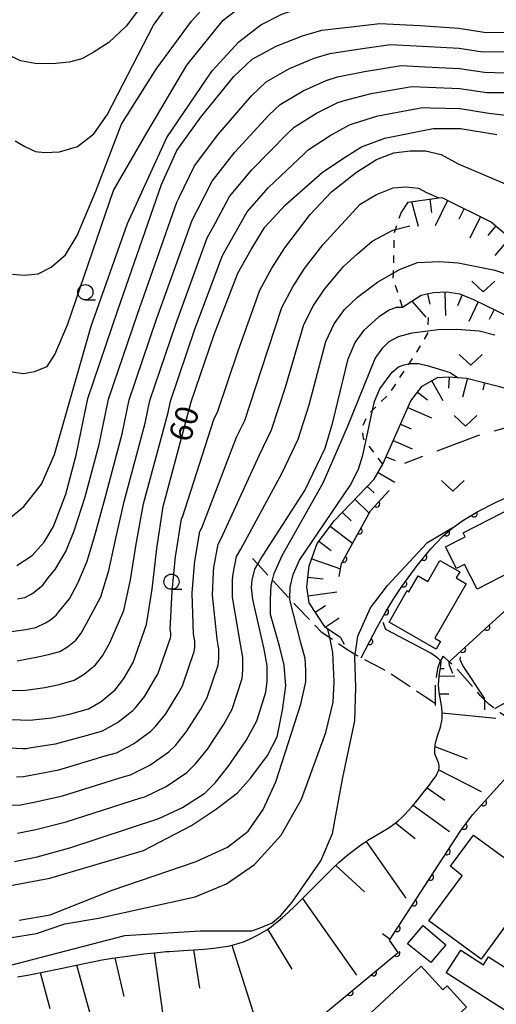
# Model space of a CAD drawing. Extents: x -20001 to -18000, y 99000 to 100501.
# Drawn here: x -19664 to -19586, y 99417 to 99579 of the extents above; entities that cross this region are included whole.
import ezdxf

# ---------------------------------------------------------------- set-up
doc = ezdxf.new("R2010")
doc.units = 0
for name, pattern in [('E', [5, 3.75, -1.25]), ('I', [2.5, 1.25, -1.25]), ('J', [10, 7.5, -2.5])]:
    doc.linetypes.add(name, pattern=pattern)
for name, color, linetype in [('2103000', 6, 'E'), ('3001000', 3, 'Continuous'), ('6101110', 2, 'Continuous'), ('6101990', 2, 'Continuous'), ('6110000', 4, 'Continuous'), ('6301000', 2, 'I'), ('6302000', 2, 'J'), ('6313000', 2, 'Continuous'), ('6331000', 2, 'Continuous'), ('7101000', 4, 'Continuous'), ('7102000', 2, 'Continuous')]:
    doc.layers.add(name, color=color, linetype=linetype)
doc.layers.get('0').off()
doc.styles.add('ROMANS', font='romans')

# ---------------------------------------------------------------- blocks, each defined once
blk = doc.blocks.new('631300')
at = {"layer": '6313000'}
blk.add_lwpolyline([(0.75, 0.35), (0, -0.35), (-0.75, 0.35)], dxfattribs=at)
blk = doc.blocks.new('633100')
at = {"layer": '6331000'}
blk.add_lwpolyline([(0, -0.5), (0.67, -0.5)], dxfattribs=at)
blk.add_circle((0, 0), 0.5, dxfattribs=at)
blk = doc.blocks.new('M07')
blk.add_arc((0, 0), 0.5, 180, 0)

msp = doc.modelspace()

# ---------------------------------------------------------------- linework, layer by layer
at = {"layer": '2103000', "flags": 128}
for points in [[(-19625.8, 99490.13), (-19624.94, 99489.19), (-19622.52, 99486.56), (-19619.66, 99483.46), (-19618.52, 99482.22), (-19614.5, 99478.04), (-19613.1, 99477.11), (-19610.28, 99475.22), (-19609.15, 99474.46), (-19608.92, 99474.34), (-19607.9, 99473.8), (-19604.39, 99471.94), (-19603.5, 99471.47), (-19597.32, 99467.38), (-19595.75, 99466.34)], [(-19594.43, 99474.04), (-19595.01, 99473.14), (-19595.39, 99472.01), (-19595.73, 99469.58), (-19595.75, 99466.34), (-19595.75, 99465.96)], [(-19578.11, 99459.54), (-19580.33, 99461.32), (-19581.49, 99462.24), (-19585.08, 99464.75), (-19585.94, 99465.42), (-19586.91, 99466.16), (-19588.3, 99467.53), (-19592.06, 99471.88), (-19593.43, 99473.13), (-19594.43, 99474.04)]]:
    msp.add_lwpolyline(points, dxfattribs=at)
at = {"layer": '3001000', "flags": 128}
for points in [[(-19581.63, 99489.83), (-19581.19, 99488.99), (-19588.82, 99485.06), (-19590.91, 99489.13), (-19592.24, 99488.44), (-19594.07, 99492), (-19590.81, 99493.68), (-19591.13, 99494.3), (-19582.49, 99498.75), (-19578.68, 99491.34), (-19581.63, 99489.83)], [(-19595.82, 99477.03), (-19594.86, 99476.47), (-19595.6, 99475.2), (-19603.32, 99479.66), (-19600.34, 99484.82), (-19600.06, 99484.65), (-19598.54, 99487.27), (-19596.96, 99486.35), (-19594.97, 99489.79), (-19591.71, 99487.9), (-19592.28, 99486.91), (-19590.65, 99485.96), (-19595.82, 99477.03)], [(-19596.8, 99430.54), (-19591.3, 99437.92), (-19593.22, 99439.51), (-19589.47, 99444.64), (-19578.93, 99436.95), (-19588.21, 99424.25), (-19596.8, 99430.54)], [(-19600.32, 99426.77), (-19597.7, 99429.79), (-19594, 99426.58), (-19596.49, 99423.7), (-19600.32, 99426.77)], [(-19591.53, 99425.71), (-19587.79, 99423.3), (-19586.95, 99424.62), (-19579.82, 99420.04), (-19583.05, 99415.01), (-19593.92, 99421.99), (-19591.53, 99425.71)], [(-19605.95, 99408.56), (-19607.78, 99406.87), (-19605.36, 99404.23), (-19609.89, 99400.05), (-19615.75, 99406.42), (-19611.99, 99409.89), (-19613.18, 99411.18), (-19608.56, 99415.44), (-19607.11, 99414.71), (-19598.06, 99423.05), (-19594.49, 99419.17), (-19593.77, 99419.84), (-19590.57, 99416.36), (-19602.78, 99405.1), (-19605.95, 99408.56)]]:
    msp.add_lwpolyline(points, close=True, dxfattribs=at)
at = {"layer": '6101110', "flags": 128}
for points in [[(-19601.37, 99546.92), (-19600.18, 99548.71), (-19595.13, 99549.38), (-19594.66, 99549.44), (-19586.48, 99545.4), (-19581.67, 99541.28), (-19580.38, 99540.17), (-19576.22, 99536.88), (-19573.79, 99536.35), (-19572.87, 99535.61), (-19572.01, 99533.97)], [(-19601.11, 99531.44), (-19598.04, 99533.41), (-19596.08, 99533.86), (-19593.85, 99533.93), (-19591.7, 99533.6), (-19589.47, 99532.69), (-19577.27, 99526.75), (-19577.25, 99526.74), (-19575.48, 99526.29), (-19571.3, 99526.55), (-19569.11, 99526.48)], [(-19611.31, 99477.11), (-19613.39, 99478.51), (-19613.86, 99478.82), (-19616.49, 99482.83), (-19616.85, 99485.44), (-19616.49, 99488.89), (-19615.18, 99492.57), (-19612.33, 99496.38), (-19605.79, 99503.15), (-19604.35, 99505.61), (-19599.77, 99516.04), (-19597.9, 99518.46), (-19595.38, 99519.88), (-19593.51, 99519.99), (-19592.08, 99519.88), (-19590.54, 99519.77), (-19585.38, 99518.46), (-19580.11, 99516.92), (-19576.93, 99516.92), (-19570.45, 99517.69), (-19569.59, 99517.58), (-19568.94, 99517.5)], [(-19595.6, 99454.39), (-19595.4, 99454.73), (-19595.25, 99455.08), (-19595.16, 99455.37), (-19595.11, 99455.66), (-19595.11, 99455.96), (-19595.11, 99456.04), (-19595.17, 99456.34), (-19595.28, 99456.69), (-19595.67, 99457.71), (-19595.73, 99457.9), (-19595.78, 99458.13), (-19595.81, 99458.46), (-19595.82, 99458.9), (-19595.77, 99459.34), (-19595.69, 99459.79), (-19595.54, 99460.35), (-19595.29, 99461.13), (-19594.88, 99462.37), (-19594.74, 99462.93), (-19594.65, 99463.38), (-19594.63, 99463.5), (-19594.61, 99463.72), (-19594.59, 99464.29), (-19594.61, 99464.86), (-19594.68, 99465.54), (-19594.84, 99466.57), (-19595.08, 99468.05), (-19595.16, 99468.85), (-19595.18, 99469.19), (-19595.18, 99469.35), (-19595.16, 99469.99), (-19595.08, 99470.79), (-19594.88, 99472.15), (-19594.75, 99473.11), (-19594.74, 99473.19)], [(-19664.48, 99421.33), (-19662.83, 99421.61), (-19660.91, 99421.98), (-19657.9, 99422.61), (-19653.25, 99423.59), (-19651.6, 99423.91), (-19651.32, 99423.96), (-19650.88, 99424.04), (-19648.85, 99424.37), (-19646.37, 99424.73), (-19643.66, 99425.09), (-19641.38, 99425.34), (-19640.02, 99425.47), (-19639.54, 99425.51), (-19637.16, 99425.67), (-19633.82, 99425.89), (-19632.16, 99426.04), (-19630.99, 99426.19), (-19629.83, 99426.38), (-19628.91, 99426.59), (-19628.23, 99426.78), (-19628, 99426.85), (-19627.3, 99427.1), (-19626.51, 99427.42), (-19625.73, 99427.79), (-19624.96, 99428.19), (-19624.2, 99428.62), (-19623.47, 99429.07), (-19622.76, 99429.56), (-19622.27, 99429.92), (-19621.56, 99430.49), (-19620.86, 99431.08), (-19619.96, 99431.89), (-19618.86, 99432.94), (-19617.57, 99434.22), (-19613.71, 99438.11), (-19612.4, 99439.37), (-19611.73, 99439.99), (-19611.55, 99440.15), (-19610.65, 99440.93), (-19609.63, 99441.76), (-19608.69, 99442.49), (-19607.81, 99443.12), (-19607.12, 99443.59), (-19607.02, 99443.65), (-19606.82, 99443.78), (-19605.8, 99444.4), (-19603.77, 99445.61), (-19602.98, 99446.12), (-19602.32, 99446.59), (-19602.14, 99446.73), (-19602.05, 99446.8), (-19601.8, 99447.01), (-19601.31, 99447.44), (-19600.73, 99448.01), (-19600.17, 99448.6), (-19599.53, 99449.34), (-19598.79, 99450.24), (-19597.73, 99451.57), (-19596.65, 99452.97), (-19596.54, 99453.11), (-19596.45, 99453.22), (-19595.9, 99453.94), (-19595.6, 99454.39)]]:
    msp.add_lwpolyline(points, dxfattribs=at)
at = {"layer": '6101990', "flags": 128}
for points in [[(-19596.63, 99549.18), (-19596.34, 99546.99)], [(-19593.71, 99548.97), (-19595.75, 99544.82)], [(-19599.63, 99548.78), (-19598.55, 99544.72)], [(-19590.99, 99547.63), (-19591.84, 99545.91)], [(-19588.32, 99546.31), (-19590.07, 99542.76)], [(-19585.76, 99544.78), (-19587.1, 99543.22)], [(-19583.48, 99542.83), (-19585.95, 99539.95)], [(-19597.02, 99533.64), (-19596.62, 99531.94)], [(-19594.15, 99533.92), (-19594.04, 99530.04)], [(-19591.3, 99533.44), (-19592.05, 99531.63)], [(-19599.57, 99532.42), (-19597.31, 99529.77)], [(-19588.65, 99532.29), (-19590.21, 99529.08)], [(-19586.06, 99531.03), (-19586.85, 99529.4)], [(-19593.43, 99519.99), (-19593.57, 99518.11)], [(-19596.33, 99519.35), (-19594.5, 99516.1)], [(-19590.45, 99519.75), (-19591.25, 99516.61)], [(-19587.63, 99519.03), (-19587.93, 99517.84)], [(-19598.66, 99517.48), (-19596.99, 99516.19)], [(-19600.26, 99514.94), (-19596.37, 99513.23)], [(-19601.45, 99512.2), (-19599.71, 99511.44)], [(-19602.64, 99509.51), (-19599.54, 99508.15)], [(-19603.81, 99506.83), (-19602.36, 99506.2)], [(-19605.14, 99504.25), (-19602.39, 99502.64)], [(-19606.93, 99501.96), (-19605.81, 99500.88)], [(-19608.97, 99499.85), (-19606.6, 99497.57)], [(-19611.05, 99497.7), (-19609.58, 99496.28)], [(-19613.05, 99495.41), (-19609.34, 99492.63)], [(-19614.91, 99492.94), (-19612.88, 99491.42)], [(-19616.07, 99490.07), (-19611.33, 99488.39)], [(-19616.68, 99487.04), (-19614.16, 99486.78)], [(-19616.65, 99483.98), (-19611.94, 99484.62)], [(-19615.47, 99481.26), (-19613.8, 99482.36)], [(-19613.86, 99478.82), (-19611.55, 99480.33)], [(-19594.9, 99472.04), (-19594.27, 99472.03)], [(-19595.08, 99470.77), (-19592.52, 99470.79)], [(-19595.05, 99467.83), (-19593.48, 99467.84)], [(-19594.6, 99464.72), (-19585.75, 99463.85)], [(-19595.79, 99459.19), (-19590.47, 99457.17)], [(-19595.16, 99455.38), (-19588.17, 99451.8)], [(-19597.09, 99452.4), (-19594.15, 99450.36)], [(-19599.37, 99449.53), (-19593.42, 99445.24)], [(-19602.27, 99446.63), (-19599.05, 99444.09)], [(-19607.09, 99443.6), (-19600.56, 99434.26)], [(-19612.1, 99439.65), (-19607.4, 99435.31)], [(-19617.57, 99434.21), (-19608.71, 99421.59)], [(-19623.34, 99429.16), (-19619.36, 99422.6)], [(-19629.18, 99426.53), (-19625.29, 99414.24)], [(-19648.48, 99424.42), (-19646.96, 99418.07)], [(-19642, 99425.27), (-19640.2, 99412.35)], [(-19635.5, 99425.78), (-19634.54, 99419.48)], [(-19654.75, 99423.27), (-19651.36, 99410.98)], [(-19660.73, 99422.02), (-19659.17, 99416.11)]]:
    msp.add_lwpolyline(points, dxfattribs=at)
at = {"layer": '6110000', "flags": 128}
for points in [[(-19607.9, 99473.8), (-19605.31, 99478.81), (-19603.99, 99481.18), (-19602.54, 99483.55), (-19601.22, 99485.52), (-19598.7, 99488.96), (-19596.45, 99491.72), (-19594.56, 99493.73), (-19592.98, 99495.09), (-19591.21, 99496.33), (-19588.72, 99497.81), (-19585.71, 99499.36), (-19583.5, 99500.33), (-19579.88, 99501.66), (-19565.97, 99506.14)], [(-19611.54, 99487.14), (-19611.18, 99489.31), (-19606.4, 99497.94), (-19603.32, 99501.26)], [(-19593.43, 99473.13), (-19587.59, 99478.48), (-19581.99, 99483.57), (-19579.26, 99485.55), (-19578.58, 99485.96), (-19573.91, 99488.79), (-19568, 99491.67), (-19563.43, 99493.08), (-19561.52, 99493.55)], [(-19585.94, 99465.42), (-19572.45, 99473), (-19571.91, 99473.29), (-19560.67, 99479.34)], [(-19702.26, 99418.07), (-19698.83, 99410.42), (-19697.79, 99409.56), (-19684.23, 99405.12), (-19669.48, 99401.2), (-19669.02, 99401.37), (-19659, 99408.51), (-19636.55, 99411.28), (-19625.18, 99412.72), (-19616.15, 99413.64), (-19615.7, 99413.79), (-19601.84, 99425.35), (-19603.27, 99427.33), (-19591.53, 99445.36), (-19589.59, 99447.97), (-19579.06, 99459.63)]]:
    msp.add_lwpolyline(points, dxfattribs=at)
at = {"layer": '6301000', "flags": 128}
for points in [[(-19601.11, 99531.44), (-19602.64, 99536.19), (-19602.62, 99537.04), (-19602.45, 99543.66), (-19602.27, 99544.21), (-19601.37, 99546.92)], [(-19604.35, 99505.61), (-19607.17, 99509.34), (-19607.56, 99509.86), (-19607.71, 99511.79), (-19606.81, 99513.73), (-19606.06, 99514.48), (-19603.23, 99517.29), (-19600.05, 99522.13), (-19598.74, 99524.13), (-19596.95, 99527.11), (-19596.94, 99527.53), (-19596.87, 99529.96)], [(-19611.31, 99477.11), (-19610.28, 99475.22)]]:
    msp.add_lwpolyline(points, dxfattribs=at)
at = {"layer": '6302000', "flags": 128}
msp.add_lwpolyline([(-19578.81, 99513.07), (-19588.81, 99510.28), (-19600.82, 99505.75)], dxfattribs=at)
at = {"layer": '7101000', "flags": 128}
for points in [[(-19643.75, 99581.42), (-19646.6, 99577.64), (-19649.45, 99574.96), (-19652.03, 99573.31), (-19653.9, 99572.24), (-19655.95, 99571.71), (-19658.71, 99571.44), (-19661.56, 99571.49), (-19664, 99571.93), (-19666.32, 99573.09)], [(-19664.57, 99488.98), (-19662.05, 99490.59), (-19660.09, 99492.8), (-19658.53, 99495.36), (-19656.51, 99500.67), (-19654.81, 99507.08), (-19652.91, 99516.39), (-19647.9, 99531.1), (-19640.8, 99551.58), (-19638.24, 99557.2), (-19634.31, 99562.67), (-19628.89, 99569.35), (-19625.86, 99572.23), (-19621.92, 99574.35), (-19617.6, 99576.02), (-19614.42, 99577), (-19609.57, 99577.53), (-19604.87, 99578.06), (-19598.27, 99577.75), (-19591.85, 99577.29), (-19587.36, 99576.61), (-19584.2, 99576.67), (-19579.75, 99577.91), (-19576.6, 99579.66)], [(-19669.82, 99463.8), (-19662.51, 99463.55), (-19658.84, 99463.91), (-19655.91, 99464.51), (-19652.81, 99465.37), (-19650.7, 99466.62), (-19648.42, 99468.51), (-19646.96, 99470.36), (-19645.45, 99473.03), (-19643.22, 99479.27), (-19642.34, 99485.04), (-19641.57, 99491.74), (-19640.53, 99498.67), (-19635.92, 99515.87), (-19632.12, 99526.96), (-19628.21, 99537.03), (-19626.03, 99540.89), (-19623.78, 99544.56), (-19620.35, 99548.24), (-19614.33, 99553.56), (-19610.82, 99555.95), (-19607.88, 99557.78), (-19604.06, 99559.21), (-19596.09, 99560.8), (-19591.56, 99560.8), (-19585.59, 99559.84)], [(-19664.96, 99440.29), (-19661.21, 99441.03), (-19655.87, 99442.56), (-19641.22, 99447.34), (-19637.33, 99449.14), (-19633.67, 99451.5), (-19631.87, 99453.3), (-19629.79, 99455.89), (-19626.87, 99460.18), (-19625.1, 99463.39), (-19623.61, 99468.14), (-19623.42, 99469.91), (-19623.42, 99472.46), (-19623.9, 99475.19), (-19625.77, 99483.39), (-19625.98, 99485.33), (-19625.88, 99486.55), (-19625.42, 99488.34), (-19624.94, 99489.19), (-19624.55, 99489.87), (-19617.19, 99501.3), (-19613.86, 99508.22), (-19612.57, 99512.5), (-19610.09, 99522.94), (-19608.94, 99525.61), (-19607.42, 99527.64), (-19604.96, 99529.88), (-19603.44, 99530.96), (-19602.09, 99531.41), (-19601.11, 99531.44)], [(-19603.88, 99478.45), (-19604.29, 99479.58)], [(-19594.74, 99473.19), (-19595.31, 99473.74), (-19596.45, 99474.52), (-19603.88, 99478.45)]]:
    msp.add_lwpolyline(points, dxfattribs=at)
at = {"layer": '7102000', "flags": 128}
for points in [[(-19666.02, 99496.52), (-19663.44, 99498.68), (-19660.52, 99502.3), (-19658.36, 99507.18), (-19652.36, 99528.28), (-19646.37, 99545.2), (-19639.92, 99559.3), (-19632.47, 99570.28), (-19628.05, 99575.05), (-19624.41, 99577.83), (-19620.96, 99579.61), (-19616.46, 99581.07), (-19610.68, 99581.89), (-19604.37, 99581.83), (-19591.85, 99581.11), (-19587.01, 99581.23), (-19583.91, 99582.01), (-19580.62, 99583.5), (-19572.49, 99586.84), (-19570.11, 99587.8), (-19568.19, 99588.22), (-19568.11, 99588.25), (-19566.82, 99588.72)], [(-19664.83, 99558.75), (-19663.27, 99557.87), (-19661.52, 99557.04), (-19660, 99556.85), (-19657.57, 99556.95), (-19654.59, 99557.87), (-19651.91, 99559.91), (-19649.71, 99563.03), (-19642.11, 99577.81), (-19634.66, 99588.11)], [(-19665.28, 99536.88), (-19663.31, 99536.71), (-19661.07, 99536.93), (-19658.94, 99538), (-19656.59, 99540.01), (-19654.68, 99543.2), (-19651.6, 99550.49), (-19647.34, 99561.51), (-19641.67, 99570.57), (-19635.82, 99578.44), (-19630.18, 99584.76)], [(-19665.73, 99520.85), (-19663.46, 99520.51), (-19661.68, 99520.85), (-19659.61, 99521.68), (-19658.31, 99523.67), (-19656.25, 99528.55), (-19648.67, 99550.61), (-19643.19, 99560.1), (-19636.61, 99571.24), (-19630.61, 99578.61), (-19626.02, 99582.19)], [(-19664.47, 99483.45), (-19663.29, 99483.67), (-19662.22, 99484.26), (-19661.79, 99484.51), (-19661.34, 99484.88), (-19660.32, 99485.73), (-19659.41, 99486.94), (-19658.29, 99488.32), (-19656.54, 99491.24), (-19655.14, 99494.64), (-19653.32, 99500.27), (-19651.03, 99508.83), (-19649.51, 99516.28), (-19644.74, 99530.27), (-19638.28, 99548.67), (-19637.85, 99549.44), (-19635.35, 99554.67), (-19631.52, 99559.78), (-19625.98, 99566.2), (-19623.55, 99568.5), (-19619.7, 99570.67), (-19615.66, 99572.37), (-19613.11, 99573.16), (-19608.47, 99573.87), (-19603.12, 99574.61), (-19597.83, 99574.36), (-19591.79, 99573.99), (-19587.95, 99573.4), (-19584.32, 99573.44)], [(-19665.52, 99478.11), (-19663.1, 99478.42), (-19661.43, 99478.77), (-19659.86, 99479.54), (-19659.02, 99480.03), (-19658.11, 99480.79), (-19657.52, 99481.53), (-19655.94, 99483.46), (-19654.52, 99486.06), (-19652.99, 99489.69), (-19651.75, 99493.91), (-19650.12, 99499.87), (-19647.25, 99510.59), (-19646.11, 99516.18), (-19641.59, 99529.44), (-19635.76, 99545.76), (-19634.89, 99547.31), (-19632.46, 99552.15), (-19628.73, 99556.89), (-19623.06, 99563.04), (-19621.25, 99564.76), (-19617.48, 99566.99), (-19613.71, 99568.72), (-19611.8, 99569.31), (-19607.36, 99570.2), (-19601.36, 99571.16), (-19597.4, 99570.97), (-19591.74, 99570.69), (-19587.61, 99570.05), (-19579.07, 99569.81)], [(-19653.1, 99479.41), (-19650.75, 99483.8), (-19649.44, 99488.14), (-19648.35, 99493.19), (-19646.92, 99499.47), (-19643.47, 99512.35), (-19642.71, 99516.08), (-19638.43, 99528.62), (-19633.25, 99542.85), (-19631.94, 99545.17), (-19629.57, 99549.62), (-19625.94, 99554), (-19620.15, 99559.88), (-19618.94, 99561.03), (-19615.26, 99563.31), (-19611.77, 99565.07), (-19610.49, 99565.47), (-19606.26, 99566.54), (-19599.61, 99567.7), (-19596.96, 99567.58), (-19591.68, 99567.39), (-19587.27, 99566.7), (-19584, 99566.7)], [(-19669.8, 99468.51), (-19663.51, 99468.4), (-19659.98, 99468.92), (-19657.64, 99469.4), (-19655.16, 99470.09), (-19653.48, 99471.09), (-19651.65, 99472.6), (-19650.48, 99474.08), (-19649.28, 99476.22), (-19646.99, 99481.53), (-19645.89, 99486.59), (-19644.96, 99492.47), (-19643.72, 99499.07), (-19639.69, 99514.11), (-19639.31, 99515.97), (-19635.28, 99527.79), (-19630.73, 99539.94), (-19628.98, 99543.03), (-19626.67, 99547.09), (-19623.15, 99551.12), (-19617.24, 99556.72), (-19616.63, 99557.29), (-19613.04, 99559.63), (-19609.82, 99561.42), (-19609.19, 99561.62), (-19605.16, 99562.87), (-19597.85, 99564.25), (-19596.53, 99564.19), (-19591.62, 99564.1), (-19586.93, 99563.35), (-19580.88, 99562.61)], [(-19670.27, 99459.17), (-19663.57, 99458.87), (-19663, 99458.89), (-19662.25, 99459.04), (-19658.24, 99459.64), (-19652.97, 99461.08), (-19650.49, 99461.76), (-19648.03, 99463.12), (-19645.47, 99465.11), (-19645.11, 99465.47), (-19643.53, 99467.47), (-19641.74, 99470.46), (-19641.38, 99471.1), (-19639.3, 99477.04), (-19639.26, 99477.4), (-19639.26, 99477.91), (-19639.36, 99478.45), (-19639.03, 99484.71), (-19638.45, 99490.46), (-19638.43, 99490.7), (-19637.5, 99496.6), (-19637.33, 99496.91), (-19632.17, 99512.96), (-19631.5, 99514.34), (-19628.21, 99524.07), (-19624.58, 99534.21), (-19622.61, 99537.84), (-19620.51, 99541.18), (-19616.32, 99546.69), (-19612.79, 99550.37), (-19608.69, 99553.65), (-19605.41, 99555.7), (-19602.54, 99556.82), (-19599.88, 99557.13), (-19597.32, 99557.13), (-19594.76, 99556.52), (-19591.99, 99554.98), (-19584.21, 99551.71)], [(-19664.63, 99454.2), (-19663.49, 99454.24), (-19661.99, 99454.54), (-19657.65, 99455.37), (-19650.03, 99457.64), (-19648.17, 99458.16), (-19645.36, 99459.63), (-19642.52, 99461.71), (-19641.8, 99462.43), (-19640.09, 99464.57), (-19638.02, 99467.89), (-19637.31, 99469.17), (-19635.38, 99474.82), (-19635.3, 99475.53), (-19635.3, 99476.54), (-19635.49, 99477.64), (-19635.71, 99484.38), (-19635.33, 99489.18), (-19635.29, 99489.67), (-19634.48, 99494.54), (-19634.13, 99495.15), (-19628.43, 99510.04), (-19627.09, 99512.81), (-19624.3, 99521.17), (-19620.96, 99531.39), (-19619.19, 99534.78), (-19617.24, 99537.79), (-19614.22, 99541.68), (-19608.11, 99548.37), (-19605.42, 99549.95), (-19602.64, 99551.06), (-19600.58, 99551.22), (-19598.52, 99550.98), (-19597.18, 99550.27), (-19595.13, 99549.38)], [(-19665.69, 99449.53), (-19663.98, 99449.59), (-19661.73, 99450.04), (-19657.06, 99451.1), (-19647.1, 99454.21), (-19645.86, 99454.55), (-19642.68, 99456.13), (-19639.57, 99458.3), (-19638.49, 99459.38), (-19636.66, 99461.68), (-19634.3, 99465.32), (-19633.24, 99467.25), (-19631.45, 99472.59), (-19631.34, 99473.66), (-19631.34, 99475.18), (-19631.63, 99476.82), (-19632.4, 99484.05), (-19632.21, 99487.89), (-19632.15, 99488.63), (-19631.46, 99492.47), (-19630.94, 99493.39), (-19624.68, 99507.13), (-19622.68, 99511.28), (-19620.39, 99518.28), (-19617.34, 99528.58), (-19615.77, 99531.72), (-19613.96, 99534.41), (-19610.84, 99538.1), (-19608.51, 99540.22), (-19606.13, 99542.28), (-19602.72, 99544.09), (-19599.92, 99544.82)], [(-19664.47, 99444.94), (-19661.47, 99445.53), (-19656.46, 99446.83), (-19644.16, 99450.77), (-19643.54, 99450.94), (-19640.01, 99452.63), (-19636.62, 99454.9), (-19635.18, 99456.34), (-19633.22, 99458.78), (-19630.59, 99462.75), (-19629.17, 99465.32), (-19627.53, 99470.37), (-19627.38, 99471.79), (-19627.38, 99473.82), (-19627.76, 99476.01), (-19629.09, 99483.72), (-19629.1, 99486.61), (-19629.01, 99487.59), (-19628.44, 99490.41), (-19627.74, 99491.63), (-19620.93, 99504.21), (-19618.27, 99509.75), (-19616.48, 99515.39), (-19613.72, 99525.76), (-19612.35, 99528.67), (-19610.69, 99531.02), (-19608.54, 99533.07), (-19605.26, 99535.55), (-19601.61, 99537.61), (-19598.68, 99538.79), (-19595.04, 99538.95), (-19591.95, 99538.71), (-19585.92, 99537.52), (-19581.09, 99535.93)], [(-19665.92, 99436.27), (-19659.17, 99437.55), (-19643.75, 99442.1), (-19635.87, 99446.19), (-19631.74, 99448.93), (-19628.25, 99451.6), (-19626.09, 99454.04), (-19623.36, 99457.71), (-19621.73, 99460.79), (-19620.85, 99465.15), (-19620.34, 99469.19), (-19620.59, 99472.56), (-19621.34, 99475.68), (-19622.84, 99480.92), (-19622.84, 99483.4), (-19622.73, 99485.72), (-19622.52, 99486.56), (-19622.25, 99487.62), (-19620.93, 99490.58), (-19614.18, 99502.54), (-19610.2, 99511.78), (-19605.63, 99522.99), (-19604.38, 99524.74), (-19603.33, 99525.79), (-19601.79, 99526.58), (-19599.54, 99527.23), (-19596.94, 99527.53), (-19595.25, 99527.73), (-19592.21, 99527.83), (-19588.51, 99527.53), (-19585.93, 99526.89)], [(-19664.21, 99430.66), (-19659.08, 99431.54), (-19648.88, 99435.56), (-19635.05, 99440.29), (-19629.94, 99442.63), (-19626.51, 99445.3), (-19624.07, 99448.83), (-19621.97, 99453.41), (-19617.86, 99466.15), (-19617.01, 99469.8), (-19617.01, 99471.75), (-19617.16, 99473.68), (-19617.86, 99476.22), (-19619.67, 99483.29), (-19619.66, 99483.46), (-19619.61, 99485.37), (-19619.09, 99487.45), (-19618.05, 99489.84), (-19609.76, 99502.12), (-19608.38, 99504.77), (-19607.66, 99507.09), (-19607.17, 99509.34), (-19606.06, 99514.48), (-19605.74, 99515.94), (-19604.85, 99518), (-19602.85, 99520.73), (-19601.8, 99521.6), (-19600.84, 99521.97), (-19599.83, 99522.18), (-19598.52, 99522.18), (-19597.07, 99521.86), (-19593.29, 99520.7), (-19592.08, 99519.88)], [(-19592.98, 99495.09), (-19597.12, 99492.61), (-19603.61, 99485.67)], [(-19625.93, 99428.88), (-19624.55, 99429.36), (-19622.58, 99430.2), (-19621.16, 99431.42), (-19619.27, 99433.58), (-19614.56, 99440.37), (-19612.67, 99444.88), (-19610.92, 99454.11), (-19608.98, 99463.39), (-19608.8, 99468.88), (-19608.98, 99473.92), (-19608.92, 99474.34), (-19608.45, 99477.32), (-19607.61, 99479.31), (-19606.37, 99482), (-19604.63, 99484.31), (-19603.61, 99485.67)], [(-19664.52, 99473.26), (-19661.13, 99473.94), (-19659.37, 99474.3), (-19657.51, 99474.81), (-19656.25, 99475.56), (-19654.88, 99476.7), (-19654, 99477.81), (-19653.1, 99479.41)], [(-19666.81, 99427.57), (-19661.36, 99428.43), (-19656.71, 99430.02), (-19651.12, 99430.95), (-19635.22, 99434.45), (-19630.11, 99436.62), (-19625.48, 99439.78), (-19621.07, 99444.62), (-19617.75, 99450.55), (-19613.76, 99461.51), (-19612.55, 99466.49), (-19612.37, 99469.85), (-19612.6, 99474.65), (-19613.1, 99477.11), (-19613.39, 99478.51)], [(-19592.87, 99471.2), (-19593.4, 99472.49), (-19593.43, 99473.13)], [(-19587.56, 99465.22), (-19587.58, 99466.54), (-19587.63, 99467.13), (-19591.2, 99472.5), (-19591.63, 99473.51), (-19591.56, 99473.91)], [(-19666.01, 99423.14), (-19646.83, 99428.14), (-19634.42, 99428.91), (-19625.93, 99428.88)], [(-19603.18, 99427.46), (-19604.39, 99428.38)]]:
    msp.add_lwpolyline(points, dxfattribs=at)

# ---------------------------------------------------------------- block references
at = {"layer": '6110000'}
for p, rotation in [((-19605.36, 99499.06), 47.14758542821719), ((-19589.35, 99497.44), 30.72629758573993), ((-19608.23, 99494.64), 61.0187290433014), ((-19593.87, 99494.33), 40.72053646973559), ((-19597.61, 99490.3), 50.81248238305947), ((-19610.79, 99490.01), 61.0187290433014), ((-19600.93, 99485.92), 53.77505574449342), ((-19603.91, 99481.31), 58.54110708214516), ((-19587.23, 99478.81), 42.26859604799758), ((-19606.52, 99476.46), 62.66257035406574), ((-19591.22, 99475.16), 42.49267129957), ((-19587.8, 99449.95), 47.91520288631979), ((-19590.99, 99446.08), 53.37676162778863), ((-19593.78, 99441.9), 56.93036013485132), ((-19596.52, 99437.69), 56.93036013485132), ((-19599.26, 99433.49), 56.93036013485132), ((-19602, 99429.28), 56.93036013485132), ((-19602.04, 99425.19), 39.82995919220279), ((-19605.89, 99421.97), 39.82995919220279), ((-19609.75, 99418.75), 39.82995919220279)]:
    msp.add_blockref('M07', p, dxfattribs=dict(at, rotation=rotation))
at = {"layer": '6313000', "xscale": 2.5, "yscale": 2.5, "zscale": 2.5}
for p in [(-19587.83, 99534.83), (-19589.91, 99522.76), (-19590.76, 99512.72), (-19592.85, 99502.07)]:
    msp.add_blockref('631300', p, dxfattribs=at)
at = {"layer": '6331000', "xscale": 2.5, "yscale": 2.5, "zscale": 2.5}
for p in [(-19653.3, 99533.88), (-19639.13, 99486.29)]:
    msp.add_blockref('633100', p, dxfattribs=at)

# ---------------------------------------------------------------- texts
at = {"layer": '7101000', "style": 'ROMANS'}
msp.add_text('60', height=3.75, rotation=73, dxfattribs=at).set_placement((-19636.12, 99509.01))

doc.saveas('drawing.dxf')
